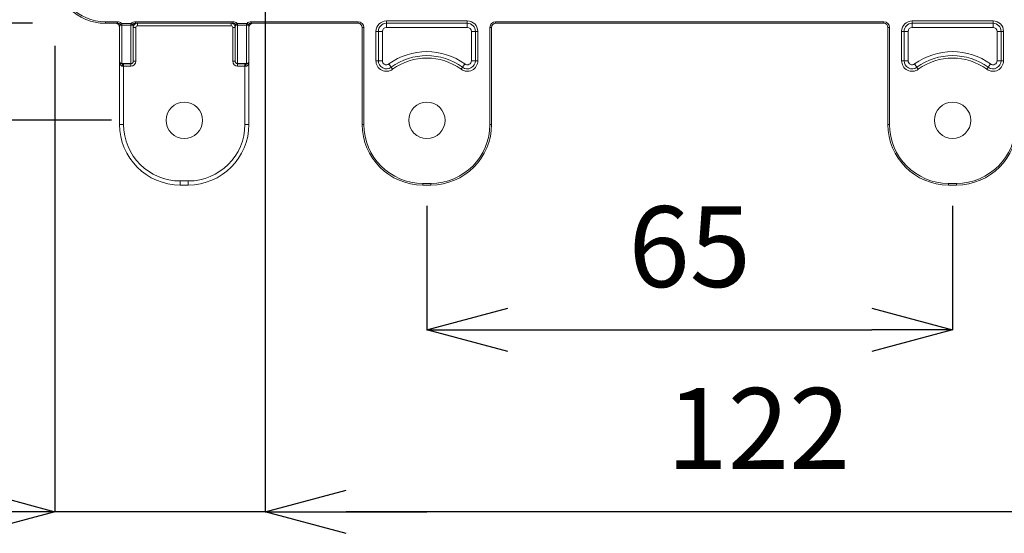
# Model space of a CAD drawing. Units: millimetres. Extents: x 26234 to 27074, y 3769 to 4957.
# Drawn here: x 26391 to 26513, y 4408 to 4471 of the extents above; entities that cross this region are included whole.
import ezdxf

# ---------------------------------------------------------------- set-up
doc = ezdxf.new("R2010")
doc.units = ezdxf.units.MM
doc.header["$LTSCALE"] = 10
doc.layers.add('寸法', color=3, linetype='Continuous', lineweight=20)
doc.layers.add('細線', color=7, linetype='Continuous', lineweight=9)
doc.styles.add('japanese', font='romans.shx', dxfattribs={"bigfont": 'bigfont.shx'})
doc.dimstyles.new('KIHON1対4', dxfattribs={"dimscale": 10, "dimtxt": 1, "dimasz": 1, "dimexe": 0, "dimexo": 0.8, "dimgap": 0.4, "dimtad": 1, "dimdec": 0, "dimdsep": 46, "dimtxsty": 'japanese', "dimblk": 'OPEN30', "dimcen": 2.5, "dimadec": 0, "dimazin": 0, "dimtfac": 1, "dimtdec": 0, "dimtmove": 0, "dimatfit": 0, "dimfxl": 1, "dimarcsym": 0})

# ---------------------------------------------------------------- blocks, each defined once
blk = doc.blocks.new('_Open30')
at = {"color": 0, "linetype": 'ByBlock', "lineweight": -2}
for p, q in [((-1, 0.268), (0, 0)), ((0, 0), (-1, -0.268)), ((0, 0), (-1, 0))]:
    blk.add_line(p, q, dxfattribs=at)
blk = doc.blocks.new('*D58')
at = {"layer": 'Defpoints', "color": 0, "linetype": 'Continuous', "transparency": 16777216}
for p in [(26543.84, 4497.31), (26421.84, 4496.68), (26421.84, 4410.5)]:
    blk.add_point(p, dxfattribs=at)
at = {"layer": '寸法', "color": 0, "linetype": 'Continuous', "lineweight": -2, "transparency": 16777216}
for p, q in [((26543.84, 4489.31), (26543.84, 4410.5)), ((26421.84, 4488.68), (26421.84, 4410.5)), ((26533.84, 4410.5), (26431.84, 4410.5))]:
    blk.add_line(p, q, dxfattribs=at)
at = {"layer": '寸法', "color": 0, "linetype": 'Continuous', "lineweight": -2, "transparency": 16777216, "xscale": 10, "yscale": 10, "zscale": 10, "rotation": 180}
blk.add_blockref('_Open30', (26421.84, 4410.5), dxfattribs=at)
at = {"layer": '寸法', "color": 0, "linetype": 'Continuous', "lineweight": -2, "transparency": 16777216, "xscale": 10, "yscale": 10, "zscale": 10}
blk.add_blockref('_Open30', (26543.84, 4410.5), dxfattribs=at)
at = {"layer": '寸法', "color": 0, "linetype": 'Continuous', "lineweight": 5, "transparency": 16777216, "insert": (26482.84, 4419.5), "char_height": 10, "attachment_point": 5, "style": 'japanese'}
blk.add_mtext('122', dxfattribs=at)
blk = doc.blocks.new('*D59')
at = {"layer": 'Defpoints', "color": 0, "linetype": 'Continuous', "transparency": 16777216}
for p in [(26421.84, 4496.68), (26395.84, 4476.11), (26395.84, 4410.5)]:
    blk.add_point(p, dxfattribs=at)
at = {"layer": '寸法', "color": 0, "linetype": 'Continuous', "lineweight": -2, "transparency": 16777216}
for p, q in [((26421.84, 4488.68), (26421.84, 4410.5)), ((26395.84, 4468.11), (26395.84, 4410.5)), ((26385.84, 4410.5), (26351.65, 4410.5)), ((26421.84, 4410.5), (26395.84, 4410.5)), ((26431.84, 4410.5), (26441.84, 4410.5))]:
    blk.add_line(p, q, dxfattribs=at)
at = {"layer": '寸法', "color": 0, "linetype": 'Continuous', "lineweight": -2, "transparency": 16777216, "xscale": 10, "yscale": 10, "zscale": 10}
blk.add_blockref('_Open30', (26395.84, 4410.5), dxfattribs=at)
at = {"layer": '寸法', "color": 0, "linetype": 'Continuous', "lineweight": -2, "transparency": 16777216, "xscale": 10, "yscale": 10, "zscale": 10, "rotation": 180}
blk.add_blockref('_Open30', (26421.84, 4410.5), dxfattribs=at)
at = {"layer": '寸法', "color": 0, "linetype": 'Continuous', "lineweight": 5, "transparency": 16777216, "insert": (26363.74, 4419.5), "char_height": 10, "attachment_point": 5, "style": 'japanese'}
blk.add_mtext('26', dxfattribs=at)
blk = doc.blocks.new('*D60')
at = {"layer": 'Defpoints', "color": 0, "linetype": 'Continuous', "transparency": 16777216}
for p in [(26365.86, 4502.91), (26415.23, 4502.91), (26401.09, 4470.91)]:
    blk.add_point(p, dxfattribs=at)
at = {"layer": '寸法', "color": 0, "linetype": 'Continuous', "lineweight": -2, "transparency": 16777216}
for p, q in [((26407.23, 4502.91), (26365.86, 4502.91)), ((26365.86, 4480.91), (26365.86, 4492.91)), ((26393.09, 4470.91), (26365.86, 4470.91))]:
    blk.add_line(p, q, dxfattribs=at)
at = {"layer": '寸法', "color": 0, "linetype": 'Continuous', "lineweight": -2, "transparency": 16777216, "xscale": 10, "yscale": 10, "zscale": 10}
for p, rotation in [((26365.86, 4502.91), 90), ((26365.86, 4470.91), 270)]:
    blk.add_blockref('_Open30', p, dxfattribs=dict(at, rotation=rotation))
at = {"layer": '寸法', "color": 0, "linetype": 'Continuous', "lineweight": 5, "transparency": 16777216, "insert": (26356.86, 4486.91), "char_height": 10, "attachment_point": 5, "rotation": 90, "style": 'japanese'}
blk.add_mtext('32', dxfattribs=at)
blk = doc.blocks.new('*D61')
at = {"layer": 'Defpoints', "color": 0, "linetype": 'Continuous', "transparency": 16777216}
for p in [(26343.36, 4546.91), (26410.84, 4546.91), (26410.84, 4458.91)]:
    blk.add_point(p, dxfattribs=at)
at = {"layer": '寸法', "color": 0, "linetype": 'Continuous', "lineweight": -2, "transparency": 16777216}
for p, q in [((26402.84, 4546.91), (26343.36, 4546.91)), ((26343.36, 4468.91), (26343.36, 4536.91)), ((26402.84, 4458.91), (26343.36, 4458.91))]:
    blk.add_line(p, q, dxfattribs=at)
at = {"layer": '寸法', "color": 0, "linetype": 'Continuous', "lineweight": -2, "transparency": 16777216, "xscale": 10, "yscale": 10, "zscale": 10}
for p, rotation in [((26343.36, 4546.91), 90), ((26343.36, 4458.91), 270)]:
    blk.add_blockref('_Open30', p, dxfattribs=dict(at, rotation=rotation))
at = {"layer": '寸法', "color": 0, "linetype": 'Continuous', "lineweight": 5, "transparency": 16777216, "insert": (26334.36, 4502.91), "char_height": 10, "attachment_point": 5, "rotation": 90, "style": 'japanese'}
blk.add_mtext('88', dxfattribs=at)
blk = doc.blocks.new('*D70')
at = {"layer": 'Defpoints', "color": 0, "linetype": 'Continuous', "transparency": 16777216}
for p in [(26441.84, 4456.35), (26506.84, 4456.35), (26506.84, 4432.99)]:
    blk.add_point(p, dxfattribs=at)
at = {"layer": '寸法', "color": 0, "linetype": 'Continuous', "lineweight": -2, "transparency": 16777216}
for p, q in [((26441.84, 4448.35), (26441.84, 4432.99)), ((26506.84, 4448.35), (26506.84, 4432.99)), ((26451.84, 4432.99), (26496.84, 4432.99))]:
    blk.add_line(p, q, dxfattribs=at)
at = {"layer": '寸法', "color": 0, "linetype": 'Continuous', "lineweight": -2, "transparency": 16777216, "xscale": 10, "yscale": 10, "zscale": 10, "rotation": 180}
blk.add_blockref('_Open30', (26441.84, 4432.99), dxfattribs=at)
at = {"layer": '寸法', "color": 0, "linetype": 'Continuous', "lineweight": -2, "transparency": 16777216, "xscale": 10, "yscale": 10, "zscale": 10}
blk.add_blockref('_Open30', (26506.84, 4432.99), dxfattribs=at)
at = {"layer": '寸法', "color": 0, "linetype": 'Continuous', "lineweight": 5, "transparency": 16777216, "insert": (26474.34, 4441.99), "char_height": 10, "attachment_point": 5, "style": 'japanese'}
blk.add_mtext('65', dxfattribs=at)

msp = doc.modelspace()

# ---------------------------------------------------------------- linework, layer by layer
at = {"layer": '細線', "color": 7, "lineweight": 5}
for points in [[(26402.09, 4470.91), (26402.09, 4471.11)], [(26403.57, 4471.11), (26402.09, 4471.11)], [(26403.57, 4470.91), (26402.09, 4470.91)], [(26403.57, 4470.91), (26403.57, 4471.11)], [(26403.93, 4470.76), (26403.9, 4470.79), (26403.87, 4470.81), (26403.86, 4470.82), (26403.83, 4470.84), (26403.79, 4470.86), (26403.76, 4470.87), (26403.73, 4470.88), (26403.69, 4470.89), (26403.66, 4470.9), (26403.64, 4470.9), (26403.6, 4470.91), (26403.57, 4470.91)], [(26403.84, 4470.41), (26403.84, 4470.44), (26403.84, 4470.48), (26403.84, 4470.51), (26403.85, 4470.55), (26403.86, 4470.59), (26403.86, 4470.6), (26403.87, 4470.64), (26403.88, 4470.67), (26403.89, 4470.7), (26403.91, 4470.73), (26403.93, 4470.76)], [(26403.93, 4470.76), (26404.07, 4470.9)], [(26404.14, 4465.91), (26404.14, 4470.87)], [(26405.24, 4470.87), (26404.14, 4470.87)], [(26405.24, 4470.68), (26404.14, 4470.68)], [(26405.24, 4465.61), (26405.24, 4470.87)], [(26405.45, 4470.76), (26405.31, 4470.9)], [(26405.81, 4470.91), (26405.77, 4470.91), (26405.73, 4470.9), (26405.72, 4470.9), (26405.68, 4470.89), (26405.65, 4470.88), (26405.61, 4470.87), (26405.58, 4470.86), (26405.55, 4470.84), (26405.52, 4470.82), (26405.5, 4470.81), (26405.47, 4470.79), (26405.45, 4470.76)], [(26405.45, 4470.76), (26405.46, 4470.73), (26405.48, 4470.71), (26405.49, 4470.67), (26405.5, 4470.66), (26405.51, 4470.62), (26405.52, 4470.59), (26405.52, 4470.56), (26405.53, 4470.52), (26405.53, 4470.48), (26405.54, 4470.45), (26405.54, 4470.41)], [(26405.81, 4470.91), (26405.81, 4471.11)], [(26417.87, 4471.11), (26405.81, 4471.11)], [(26417.87, 4470.91), (26405.81, 4470.91)], [(26406.04, 4470.9), (26406.04, 4470.61)], [(26417.64, 4470.61), (26406.04, 4470.61)], [(26417.64, 4470.9), (26417.64, 4470.61)], [(26417.87, 4470.91), (26417.87, 4471.11)], [(26418.23, 4470.76), (26418.2, 4470.79), (26418.17, 4470.81), (26418.16, 4470.82), (26418.13, 4470.84), (26418.09, 4470.86), (26418.06, 4470.87), (26418.03, 4470.88), (26417.99, 4470.89), (26417.96, 4470.9), (26417.94, 4470.9), (26417.9, 4470.91), (26417.87, 4470.91)], [(26418.14, 4470.41), (26418.14, 4470.44), (26418.14, 4470.48), (26418.14, 4470.51), (26418.15, 4470.55), (26418.16, 4470.59), (26418.16, 4470.6), (26418.17, 4470.64), (26418.18, 4470.67), (26418.19, 4470.7), (26418.21, 4470.73), (26418.23, 4470.76)], [(26418.23, 4470.76), (26418.37, 4470.9)], [(26418.44, 4465.61), (26418.44, 4470.87)], [(26419.54, 4470.87), (26418.44, 4470.87)], [(26419.54, 4470.68), (26418.44, 4470.68)], [(26419.54, 4465.91), (26419.54, 4470.87)], [(26419.75, 4470.76), (26419.61, 4470.9)], [(26420.11, 4470.91), (26420.07, 4470.91), (26420.03, 4470.9), (26420.02, 4470.9), (26419.98, 4470.89), (26419.95, 4470.88), (26419.91, 4470.87), (26419.88, 4470.86), (26419.85, 4470.84), (26419.82, 4470.82), (26419.8, 4470.81), (26419.77, 4470.79), (26419.75, 4470.76)], [(26419.75, 4470.76), (26419.76, 4470.73), (26419.78, 4470.71), (26419.79, 4470.67), (26419.8, 4470.66), (26419.81, 4470.62), (26419.82, 4470.59), (26419.82, 4470.56), (26419.83, 4470.52), (26419.83, 4470.48), (26419.84, 4470.45), (26419.84, 4470.41)], [(26420.11, 4470.91), (26420.11, 4471.11)], [(26433.34, 4471.11), (26420.11, 4471.11)], [(26433.34, 4470.91), (26420.11, 4470.91)], [(26433.34, 4470.91), (26433.34, 4471.11)], [(26436.84, 4470.41), (26436.84, 4471.21)], [(26436.84, 4471.21), (26446.84, 4471.21)], [(26436.84, 4470.91), (26446.84, 4470.91)], [(26446.84, 4470.41), (26446.84, 4471.21)], [(26450.34, 4470.91), (26450.34, 4471.11)], [(26498.34, 4471.11), (26450.34, 4471.11)], [(26498.34, 4470.91), (26450.34, 4470.91)], [(26498.34, 4470.91), (26498.34, 4471.11)], [(26501.84, 4471.21), (26511.84, 4471.21)], [(26501.84, 4470.41), (26501.84, 4471.21)], [(26501.84, 4470.91), (26511.84, 4470.91)], [(26511.84, 4470.41), (26511.84, 4471.21)], [(26403.84, 4458.41), (26403.84, 4470.41)], [(26405.54, 4470.41), (26405.54, 4466.21)], [(26405.54, 4470.41), (26405.84, 4470.41)], [(26405.84, 4470.41), (26405.84, 4466.21)], [(26417.84, 4466.21), (26417.84, 4470.41)], [(26418.14, 4470.41), (26417.84, 4470.41)], [(26418.14, 4470.41), (26418.14, 4466.21)], [(26419.84, 4470.41), (26419.84, 4458.41)], [(26433.84, 4458.41), (26433.84, 4470.41)], [(26433.84, 4470.41), (26434.04, 4470.41)], [(26434.04, 4458.41), (26434.04, 4470.41)], [(26435.54, 4466.28), (26435.54, 4469.91)], [(26435.54, 4469.91), (26436.34, 4469.91)], [(26435.84, 4466.28), (26435.84, 4469.91)], [(26436.34, 4466.28), (26436.34, 4469.91)], [(26436.84, 4470.41), (26446.84, 4470.41)], [(26447.34, 4469.91), (26447.34, 4466.28)], [(26447.34, 4469.91), (26448.14, 4469.91)], [(26447.84, 4469.91), (26447.84, 4466.28)], [(26448.14, 4469.91), (26448.14, 4466.28)], [(26449.64, 4470.41), (26449.64, 4458.41)], [(26449.84, 4470.41), (26449.64, 4470.41)], [(26449.84, 4470.41), (26449.84, 4458.41)], [(26498.84, 4470.41), (26499.04, 4470.41)], [(26498.84, 4458.41), (26498.84, 4470.41)], [(26499.04, 4458.41), (26499.04, 4470.41)], [(26500.54, 4469.91), (26501.34, 4469.91)], [(26500.54, 4466.28), (26500.54, 4469.91)], [(26500.84, 4466.28), (26500.84, 4469.91)], [(26501.34, 4466.28), (26501.34, 4469.91)], [(26501.84, 4470.41), (26511.84, 4470.41)], [(26512.34, 4469.91), (26513.14, 4469.91)], [(26512.34, 4469.91), (26512.34, 4466.28)], [(26512.84, 4469.91), (26512.84, 4466.28)], [(26513.14, 4469.91), (26513.14, 4466.28)], [(26404.14, 4465.92), (26404.11, 4465.92), (26404.08, 4465.92), (26404.08, 4465.92), (26404.05, 4465.93), (26404.02, 4465.94), (26404, 4465.95), (26403.97, 4465.97), (26403.97, 4465.97), (26403.95, 4465.98), (26403.92, 4466), (26403.91, 4466.02), (26403.9, 4466.03), (26403.89, 4466.05), (26403.87, 4466.08), (26403.86, 4466.1), (26403.85, 4466.13), (26403.84, 4466.15), (26403.84, 4466.16), (26403.84, 4466.19), (26403.84, 4466.21)], [(26404.21, 4465.61), (26404.19, 4465.61), (26404.16, 4465.61), (26404.16, 4465.62), (26404.13, 4465.62), (26404.11, 4465.63), (26404.11, 4465.63), (26404.08, 4465.65), (26404.06, 4465.66), (26404.04, 4465.68), (26404.02, 4465.69), (26404, 4465.71), (26403.98, 4465.74), (26403.96, 4465.76), (26403.94, 4465.79), (26403.92, 4465.83), (26403.91, 4465.85), (26403.9, 4465.88), (26403.88, 4465.93), (26403.88, 4465.93), (26403.87, 4465.98), (26403.86, 4466.02), (26403.86, 4466.02), (26403.85, 4466.07), (26403.84, 4466.12), (26403.84, 4466.17), (26403.84, 4466.21)], [(26405.24, 4465.92), (26404.14, 4465.92)], [(26405.24, 4465.91), (26404.14, 4465.91)], [(26404.14, 4465.91), (26404.14, 4465.91), (26404.15, 4465.9), (26404.16, 4465.9), (26404.17, 4465.89), (26404.17, 4465.89), (26404.17, 4465.87), (26404.18, 4465.86), (26404.19, 4465.83), (26404.19, 4465.82), (26404.19, 4465.81), (26404.2, 4465.78), (26404.2, 4465.76), (26404.21, 4465.72), (26404.21, 4465.7), (26404.21, 4465.67), (26404.21, 4465.64), (26404.21, 4465.61)], [(26405.24, 4465.61), (26404.21, 4465.61)], [(26404.34, 4465.91), (26404.34, 4458.41)], [(26405.54, 4466.21), (26405.54, 4466.19), (26405.53, 4466.16), (26405.53, 4466.15), (26405.52, 4466.13), (26405.51, 4466.1), (26405.5, 4466.08), (26405.49, 4466.05), (26405.47, 4466.03), (26405.47, 4466.02), (26405.45, 4466), (26405.43, 4465.98), (26405.41, 4465.97), (26405.4, 4465.97), (26405.38, 4465.95), (26405.35, 4465.94), (26405.33, 4465.93), (26405.3, 4465.92), (26405.29, 4465.92), (26405.27, 4465.92), (26405.24, 4465.92)], [(26405.54, 4466.21), (26405.84, 4466.21)], [(26418.14, 4466.21), (26417.84, 4466.21)], [(26418.44, 4465.92), (26418.41, 4465.92), (26418.38, 4465.92), (26418.38, 4465.92), (26418.35, 4465.93), (26418.32, 4465.94), (26418.3, 4465.95), (26418.27, 4465.97), (26418.27, 4465.97), (26418.25, 4465.98), (26418.22, 4466), (26418.21, 4466.02), (26418.2, 4466.03), (26418.19, 4466.05), (26418.17, 4466.08), (26418.16, 4466.1), (26418.15, 4466.13), (26418.14, 4466.15), (26418.14, 4466.16), (26418.14, 4466.19), (26418.14, 4466.21)], [(26419.54, 4465.92), (26418.44, 4465.92)], [(26419.54, 4465.91), (26418.44, 4465.91)], [(26419.46, 4465.61), (26418.44, 4465.61)], [(26419.34, 4458.41), (26419.34, 4465.91)], [(26419.84, 4466.21), (26419.84, 4466.17), (26419.83, 4466.12), (26419.83, 4466.07), (26419.82, 4466.02), (26419.82, 4466.02), (26419.81, 4465.98), (26419.8, 4465.93), (26419.79, 4465.93), (26419.78, 4465.88), (26419.76, 4465.85), (26419.75, 4465.83), (26419.73, 4465.79), (26419.71, 4465.76), (26419.69, 4465.74), (26419.67, 4465.71), (26419.65, 4465.69), (26419.64, 4465.68), (26419.61, 4465.66), (26419.59, 4465.65), (26419.57, 4465.63), (26419.57, 4465.63), (26419.54, 4465.62), (26419.52, 4465.62), (26419.51, 4465.61), (26419.49, 4465.61), (26419.46, 4465.61)], [(26419.54, 4465.91), (26419.53, 4465.91), (26419.52, 4465.9), (26419.52, 4465.9), (26419.51, 4465.89), (26419.51, 4465.89), (26419.5, 4465.87), (26419.5, 4465.86), (26419.49, 4465.83), (26419.48, 4465.82), (26419.48, 4465.81), (26419.47, 4465.78), (26419.47, 4465.76), (26419.47, 4465.72), (26419.47, 4465.7), (26419.46, 4465.67), (26419.46, 4465.64), (26419.46, 4465.61)], [(26419.84, 4466.21), (26419.84, 4466.19), (26419.83, 4466.16), (26419.83, 4466.15), (26419.82, 4466.13), (26419.81, 4466.1), (26419.8, 4466.08), (26419.79, 4466.05), (26419.77, 4466.03), (26419.77, 4466.02), (26419.75, 4466), (26419.73, 4465.98), (26419.71, 4465.97), (26419.7, 4465.97), (26419.68, 4465.95), (26419.65, 4465.94), (26419.63, 4465.93), (26419.6, 4465.92), (26419.59, 4465.92), (26419.57, 4465.92), (26419.54, 4465.92)], [(26435.54, 4466.28), (26436.34, 4466.28)], [(26437.6, 4465.23), (26437.13, 4465.88)], [(26446.07, 4465.23), (26446.54, 4465.88)], [(26447.34, 4466.28), (26448.14, 4466.28)], [(26500.54, 4466.28), (26501.34, 4466.28)], [(26502.6, 4465.23), (26502.13, 4465.88)], [(26511.07, 4465.23), (26511.54, 4465.88)], [(26512.34, 4466.28), (26513.14, 4466.28)], [(26404.34, 4458.41), (26403.84, 4458.41)], [(26419.34, 4458.41), (26419.84, 4458.41)], [(26433.84, 4458.41), (26434.04, 4458.41)], [(26449.84, 4458.41), (26449.64, 4458.41)], [(26498.84, 4458.41), (26499.04, 4458.41)], [(26411.34, 4451.41), (26411.34, 4450.91)], [(26411.34, 4451.41), (26412.34, 4451.41)], [(26412.34, 4451.41), (26412.34, 4450.91)], [(26441.34, 4450.91), (26441.34, 4451.11)], [(26442.34, 4451.11), (26441.34, 4451.11)], [(26442.34, 4450.91), (26442.34, 4451.11)], [(26507.34, 4451.11), (26506.34, 4451.11)], [(26506.34, 4450.91), (26506.34, 4451.11)], [(26507.34, 4450.91), (26507.34, 4451.11)], [(26411.34, 4450.91), (26412.34, 4450.91)], [(26442.34, 4450.91), (26441.34, 4450.91)], [(26507.34, 4450.91), (26506.34, 4450.91)]]:
    msp.add_lwpolyline(points, dxfattribs=at)
for points in [[(26395.84, 4477.16), (26395.84, 4473.71), (26398.64, 4470.91), (26402.09, 4470.91)], [(26396.04, 4477.16), (26396.04, 4473.82), (26398.75, 4471.11), (26402.09, 4471.11)], [(26403.84, 4470.41), (26403.84, 4470.68), (26403.62, 4470.9), (26403.35, 4470.91)], [(26404.07, 4470.9), (26403.93, 4471.04), (26403.75, 4471.11), (26403.57, 4471.11)], [(26403.93, 4470.76), (26403.98, 4470.71), (26404.06, 4470.68), (26404.14, 4470.68)], [(26404.07, 4470.9), (26404.09, 4470.89), (26404.11, 4470.87), (26404.14, 4470.87)], [(26405.24, 4470.87), (26405.26, 4470.87), (26405.29, 4470.89), (26405.31, 4470.9)], [(26405.24, 4470.68), (26405.32, 4470.68), (26405.39, 4470.71), (26405.45, 4470.76)], [(26405.81, 4471.11), (26405.62, 4471.11), (26405.44, 4471.04), (26405.31, 4470.9)], [(26406.02, 4470.91), (26405.75, 4470.9), (26405.54, 4470.68), (26405.54, 4470.41)], [(26406.04, 4470.61), (26405.93, 4470.61), (26405.84, 4470.52), (26405.84, 4470.41)], [(26417.84, 4470.41), (26417.84, 4470.52), (26417.75, 4470.61), (26417.64, 4470.61)], [(26418.14, 4470.41), (26418.14, 4470.68), (26417.92, 4470.9), (26417.65, 4470.91)], [(26418.37, 4470.9), (26418.23, 4471.04), (26418.05, 4471.11), (26417.87, 4471.11)], [(26418.23, 4470.76), (26418.28, 4470.71), (26418.36, 4470.68), (26418.44, 4470.68)], [(26418.37, 4470.9), (26418.39, 4470.89), (26418.41, 4470.87), (26418.44, 4470.87)], [(26419.54, 4470.87), (26419.56, 4470.87), (26419.59, 4470.89), (26419.61, 4470.9)], [(26419.54, 4470.68), (26419.62, 4470.68), (26419.69, 4470.71), (26419.75, 4470.76)], [(26420.11, 4471.11), (26419.92, 4471.11), (26419.74, 4471.04), (26419.61, 4470.9)], [(26420.32, 4470.91), (26420.05, 4470.9), (26419.84, 4470.68), (26419.84, 4470.41)], [(26434.04, 4470.41), (26434.04, 4470.8), (26433.72, 4471.11), (26433.34, 4471.11)], [(26433.84, 4470.41), (26433.84, 4470.69), (26433.61, 4470.91), (26433.34, 4470.91)], [(26436.84, 4471.21), (26436.12, 4471.21), (26435.54, 4470.63), (26435.54, 4469.91)], [(26436.84, 4470.91), (26436.28, 4470.91), (26435.84, 4470.46), (26435.84, 4469.91)], [(26448.14, 4469.91), (26448.14, 4470.63), (26447.55, 4471.21), (26446.84, 4471.21)], [(26447.84, 4469.91), (26447.84, 4470.46), (26447.39, 4470.91), (26446.84, 4470.91)], [(26450.34, 4471.11), (26449.95, 4471.11), (26449.64, 4470.8), (26449.64, 4470.41)], [(26450.34, 4470.91), (26450.06, 4470.91), (26449.84, 4470.69), (26449.84, 4470.41)], [(26499.04, 4470.41), (26499.04, 4470.8), (26498.72, 4471.11), (26498.34, 4471.11)], [(26498.84, 4470.41), (26498.84, 4470.69), (26498.61, 4470.91), (26498.34, 4470.91)], [(26501.84, 4471.21), (26501.12, 4471.21), (26500.54, 4470.63), (26500.54, 4469.91)], [(26501.84, 4470.91), (26501.28, 4470.91), (26500.84, 4470.46), (26500.84, 4469.91)], [(26513.14, 4469.91), (26513.14, 4470.63), (26512.55, 4471.21), (26511.84, 4471.21)], [(26512.84, 4469.91), (26512.84, 4470.46), (26512.39, 4470.91), (26511.84, 4470.91)], [(26436.84, 4470.41), (26436.56, 4470.41), (26436.34, 4470.19), (26436.34, 4469.91)], [(26447.34, 4469.91), (26447.34, 4470.19), (26447.11, 4470.41), (26446.84, 4470.41)], [(26501.84, 4470.41), (26501.56, 4470.41), (26501.34, 4470.19), (26501.34, 4469.91)], [(26512.34, 4469.91), (26512.34, 4470.19), (26512.11, 4470.41), (26511.84, 4470.41)], [(26446.54, 4465.88), (26443.74, 4467.92), (26439.94, 4467.92), (26437.13, 4465.88)], [(26446.25, 4465.47), (26443.62, 4467.39), (26440.06, 4467.39), (26437.43, 4465.47)], [(26446.07, 4465.23), (26443.55, 4467.07), (26440.13, 4467.07), (26437.6, 4465.23)], [(26511.54, 4465.88), (26508.74, 4467.92), (26504.94, 4467.92), (26502.13, 4465.88)], [(26511.25, 4465.47), (26508.62, 4467.39), (26505.06, 4467.39), (26502.43, 4465.47)], [(26511.07, 4465.23), (26508.55, 4467.07), (26505.13, 4467.07), (26502.6, 4465.23)], [(26403.84, 4466.21), (26403.84, 4466.04), (26403.97, 4465.91), (26404.14, 4465.91)], [(26405.24, 4465.61), (26405.57, 4465.61), (26405.84, 4465.88), (26405.84, 4466.21)], [(26405.24, 4465.91), (26405.4, 4465.91), (26405.54, 4466.04), (26405.54, 4466.21)], [(26417.84, 4466.21), (26417.84, 4465.88), (26418.11, 4465.61), (26418.44, 4465.61)], [(26418.14, 4466.21), (26418.14, 4466.04), (26418.27, 4465.91), (26418.44, 4465.91)], [(26419.54, 4465.91), (26419.7, 4465.91), (26419.84, 4466.04), (26419.84, 4466.21)], [(26435.54, 4466.28), (26435.54, 4465.79), (26435.81, 4465.35), (26436.25, 4465.12)], [(26435.84, 4466.28), (26435.84, 4465.91), (26436.05, 4465.56), (26436.38, 4465.39)], [(26436.34, 4466.28), (26436.34, 4466.09), (26436.44, 4465.92), (26436.61, 4465.84)], [(26436.61, 4465.84), (26436.78, 4465.75), (26436.98, 4465.77), (26437.13, 4465.88)], [(26446.54, 4465.88), (26446.69, 4465.77), (26446.9, 4465.75), (26447.06, 4465.84)], [(26447.06, 4465.84), (26447.23, 4465.92), (26447.34, 4466.09), (26447.34, 4466.28)], [(26447.29, 4465.39), (26447.63, 4465.56), (26447.84, 4465.91), (26447.84, 4466.28)], [(26447.43, 4465.12), (26447.86, 4465.35), (26448.14, 4465.79), (26448.14, 4466.28)], [(26500.54, 4466.28), (26500.54, 4465.79), (26500.81, 4465.35), (26501.25, 4465.12)], [(26500.84, 4466.28), (26500.84, 4465.91), (26501.05, 4465.56), (26501.38, 4465.39)], [(26501.34, 4466.28), (26501.34, 4466.09), (26501.44, 4465.92), (26501.61, 4465.84)], [(26501.61, 4465.84), (26501.78, 4465.75), (26501.98, 4465.77), (26502.13, 4465.88)], [(26511.54, 4465.88), (26511.69, 4465.77), (26511.9, 4465.75), (26512.06, 4465.84)], [(26512.06, 4465.84), (26512.23, 4465.92), (26512.34, 4466.09), (26512.34, 4466.28)], [(26512.29, 4465.39), (26512.63, 4465.56), (26512.84, 4465.91), (26512.84, 4466.28)], [(26512.43, 4465.12), (26512.86, 4465.35), (26513.14, 4465.79), (26513.14, 4466.28)], [(26436.25, 4465.12), (26436.68, 4464.9), (26437.21, 4464.94), (26437.6, 4465.23)], [(26436.38, 4465.39), (26436.72, 4465.22), (26437.12, 4465.25), (26437.43, 4465.47)], [(26446.07, 4465.23), (26446.47, 4464.94), (26446.99, 4464.9), (26447.43, 4465.12)], [(26446.25, 4465.47), (26446.55, 4465.25), (26446.96, 4465.22), (26447.29, 4465.39)], [(26501.25, 4465.12), (26501.68, 4464.9), (26502.21, 4464.94), (26502.6, 4465.23)], [(26501.38, 4465.39), (26501.72, 4465.22), (26502.12, 4465.25), (26502.43, 4465.47)], [(26511.07, 4465.23), (26511.47, 4464.94), (26511.99, 4464.9), (26512.43, 4465.12)], [(26511.25, 4465.47), (26511.55, 4465.25), (26511.96, 4465.22), (26512.29, 4465.39)], [(26403.84, 4458.41), (26403.84, 4454.27), (26407.19, 4450.91), (26411.34, 4450.91)], [(26404.34, 4458.41), (26404.34, 4454.54), (26407.47, 4451.41), (26411.34, 4451.41)], [(26412.34, 4450.91), (26416.48, 4450.91), (26419.84, 4454.27), (26419.84, 4458.41)], [(26412.34, 4451.41), (26416.2, 4451.41), (26419.34, 4454.54), (26419.34, 4458.41)], [(26433.84, 4458.41), (26433.84, 4454.27), (26437.19, 4450.91), (26441.34, 4450.91)], [(26434.04, 4458.41), (26434.04, 4454.38), (26437.31, 4451.11), (26441.34, 4451.11)], [(26442.34, 4450.91), (26446.48, 4450.91), (26449.84, 4454.27), (26449.84, 4458.41)], [(26442.34, 4451.11), (26446.37, 4451.11), (26449.64, 4454.38), (26449.64, 4458.41)], [(26498.84, 4458.41), (26498.84, 4454.27), (26502.19, 4450.91), (26506.34, 4450.91)], [(26499.04, 4458.41), (26499.04, 4454.38), (26502.31, 4451.11), (26506.34, 4451.11)], [(26507.34, 4450.91), (26511.48, 4450.91), (26514.84, 4454.27), (26514.84, 4458.41)], [(26507.34, 4451.11), (26511.37, 4451.11), (26514.64, 4454.38), (26514.64, 4458.41)]]:
    msp.add_open_spline(points, degree=3, dxfattribs=at)
for points in [[(26414.09, 4458.91), (26414.09, 4460.15), (26413.08, 4461.16), (26411.84, 4461.16), (26410.59, 4461.16), (26409.59, 4460.15), (26409.59, 4458.91), (26409.59, 4457.67), (26410.59, 4456.66), (26411.84, 4456.66), (26413.08, 4456.66), (26414.09, 4457.67), (26414.09, 4458.91)], [(26444.09, 4458.91), (26444.09, 4460.15), (26443.08, 4461.16), (26441.84, 4461.16), (26440.59, 4461.16), (26439.59, 4460.15), (26439.59, 4458.91), (26439.59, 4457.67), (26440.59, 4456.66), (26441.84, 4456.66), (26443.08, 4456.66), (26444.09, 4457.67), (26444.09, 4458.91)], [(26509.09, 4458.91), (26509.09, 4460.15), (26508.08, 4461.16), (26506.84, 4461.16), (26505.59, 4461.16), (26504.59, 4460.15), (26504.59, 4458.91), (26504.59, 4457.67), (26505.59, 4456.66), (26506.84, 4456.66), (26508.08, 4456.66), (26509.09, 4457.67), (26509.09, 4458.91)]]:
    msp.add_open_spline(points, degree=3, knots=[0, 0, 0, 0, 1, 1, 1, 2, 2, 2, 3, 3, 3, 4, 4, 4, 4], dxfattribs=at)

# ---------------------------------------------------------------- dimensions: what is measured, and where the dimension line sits
at = {"layer": '寸法', "linetype": 'Continuous', "lineweight": 5}
for base, p1, p2, picture, middle in [((26343.36, 4546.91), (26410.84, 4458.91), (26410.84, 4546.91), '*D61', (26334.36, 4502.91)), ((26365.86, 4502.91), (26401.09, 4470.91), (26415.23, 4502.91), '*D60', (26356.86, 4486.91))]:
    dim = msp.add_linear_dim(base=base, p1=p1, p2=p2, angle=90, dimstyle='KIHON1対4', dxfattribs=at)
    dim.commit()
    dim.dimension.update_dxf_attribs({"geometry": picture, "text_midpoint": middle})
for base, p1, p2, picture, middle in [((26421.84, 4410.5), (26543.84, 4497.31), (26421.84, 4496.68), '*D58', (26482.84, 4419.5)), ((26395.84, 4410.5), (26421.84, 4496.68), (26395.84, 4476.11), '*D59', (26363.74, 4419.5)), ((26506.84, 4432.99), (26441.84, 4456.35), (26506.84, 4456.35), '*D70', (26474.34, 4441.99))]:
    dim = msp.add_linear_dim(base=base, p1=p1, p2=p2, dimstyle='KIHON1対4', dxfattribs=at)
    dim.commit()
    dim.dimension.update_dxf_attribs({"geometry": picture, "text_midpoint": middle})

doc.saveas('drawing.dxf')
